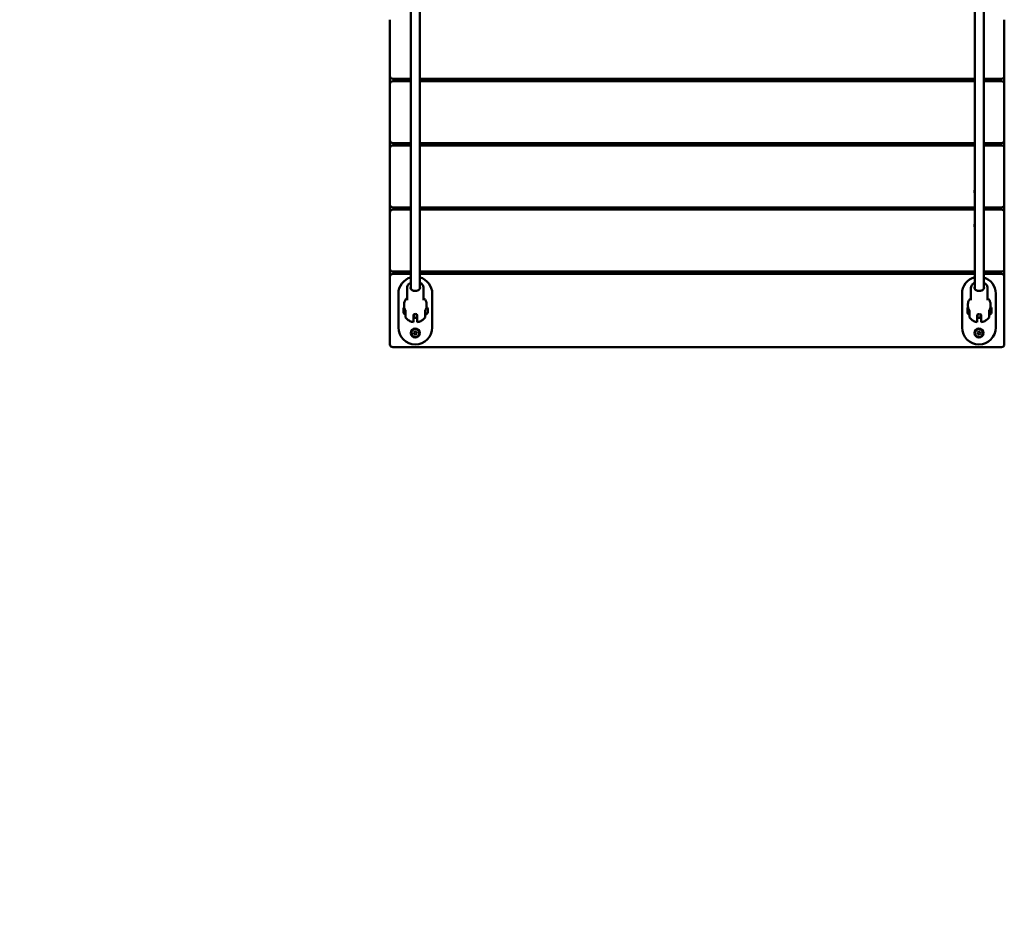
# Model space of a CAD drawing. Units: millimetres. Extents: x 0 to 42680, y 0 to 10615.
# Drawn here: x 19136 to 20883, y 4223 to 5840 of the extents above; entities that cross this region are included whole.
import ezdxf

# ---------------------------------------------------------------- set-up
doc = ezdxf.new("R2010")
doc.units = ezdxf.units.MM
doc.layers.add('MD_Visible', color=7, linetype='Continuous', lineweight=50)
doc.styles.get("Standard").update_dxf_attribs({"font": 'GOTHIC.TTF'})
doc.dimstyles.new('ISO-25', dxfattribs={"dimtxt": 200, "dimasz": 64, "dimexe": 1.25, "dimexo": 0.625, "dimgap": 50, "dimtad": 1, "dimdec": 0, "dimlfac": 0.1, "dimrnd": 5, "dimtxsty": 'Standard', "dimcen": 0, "dimse1": 1, "dimse2": 1, "dimclrd": 256, "dimclre": 8, "dimclrt": 256, "dimadec": 0, "dimazin": 0, "dimtfac": 1, "dimtdec": 0, "dimtmove": 0, "dimatfit": 3, "dimfxl": 1, "dimlwd": 5, "dimlwe": 5, "dimarcsym": 0})

# ---------------------------------------------------------------- blocks, each defined once
blk = doc.blocks.new('CustomObjectsInViewport8_0')
at = {"layer": 'MD_Visible'}
for p, q in [((4769.5, 206.1), (4769.5, -431.4)), ((4785.5, 206.8), (4785.5, -431.4)), ((5770, 206.8), (5770, -431.4)), ((5786, 206), (5786, -431.4)), ((4732.5, 46), (4732.5, -54)), ((5822.5, -54), (5822.5, 46)), ((4732.5, -54), (4732.5, -68)), ((4732.5, -68), (4732.5, -168)), ((4737.5, -59), (4769.5, -59)), ((4769.5, -63), (4737.5, -63)), ((4785.5, -59), (5770, -59)), ((5770, -63), (4785.5, -63)), ((4822.5, -63), (4822.5, -59)), ((4872.5, -59), (4872.5, -63)), ((5682.5, -63), (5682.5, -59)), ((5732.5, -59), (5732.5, -63)), ((5786, -59), (5817.5, -59)), ((5817.5, -63), (5786, -63)), ((5822.5, -68), (5822.5, -54)), ((5822.5, -168), (5822.5, -68)), ((4732.5, -168), (4732.5, -182)), ((4737.5, -173), (4769.5, -173)), ((4785.5, -173), (5770, -173)), ((4822.5, -177), (4822.5, -173)), ((4872.5, -173), (4872.5, -177)), ((5682.5, -177), (5682.5, -173)), ((5732.5, -173), (5732.5, -177)), ((5786, -173), (5817.5, -173)), ((5822.5, -182), (5822.5, -168)), ((4732.5, -182), (4732.5, -282)), ((4769.5, -177), (4737.5, -177)), ((5770, -177), (4785.5, -177)), ((5817.5, -177), (5786, -177)), ((5822.5, -282), (5822.5, -182)), ((4732.5, -282), (4732.5, -296)), ((4732.5, -296), (4732.5, -396)), ((4737.5, -287), (4769.5, -287)), ((4769.5, -291), (4737.5, -291)), ((4785.5, -287), (5770, -287)), ((5770, -291), (4785.5, -291)), ((4822.5, -291), (4822.5, -287)), ((4872.5, -287), (4872.5, -291)), ((5682.5, -291), (5682.5, -287)), ((5732.5, -287), (5732.5, -291)), ((5786, -287), (5817.5, -287)), ((5817.5, -291), (5786, -291)), ((5822.5, -296), (5822.5, -282)), ((5822.5, -396), (5822.5, -296)), ((4732.5, -396), (4732.5, -410)), ((4737.5, -401), (4769.5, -401)), ((4785.5, -401), (5770, -401)), ((4822.5, -405), (4822.5, -401)), ((4872.5, -401), (4872.5, -405)), ((5682.5, -405), (5682.5, -401)), ((5732.5, -401), (5732.5, -405)), ((5786, -401), (5817.5, -401)), ((5822.5, -410), (5822.5, -396)), ((4732.5, -410), (4732.5, -530)), ((4769.5, -405), (4737.5, -405)), ((5770, -405), (4785.5, -405)), ((5817.5, -405), (5786, -405)), ((5822.5, -530), (5822.5, -410)), ((4762.9, -429.8), (4762.9, -451.5)), ((4792.1, -429.8), (4792.1, -451.5)), ((5763.4, -429.8), (5763.4, -451.5)), ((5792.6, -429.8), (5792.6, -451.5)), ((4747.5, -500), (4747.5, -440)), ((4807.5, -440), (4807.5, -500)), ((5747.5, -500), (5747.5, -440)), ((5807.5, -440), (5807.5, -500)), ((4756.7, -473.6), (4756.7, -466.3)), ((4757.5, -458.6), (4757.5, -462.2)), ((4760, -480.3), (4760, -469.9)), ((4795, -480.3), (4795, -469.9)), ((4797.5, -458.6), (4797.5, -462.2)), ((4799.4, -466.1), (4799.4, -466.1)), ((4799.4, -466.6), (4799.4, -466.1)), ((4799.4, -466.6), (4799.4, -468.5)), ((4799.4, -468.5), (4799.4, -469.8)), ((4799.4, -469.9), (4799.4, -469.8)), ((4799.4, -469.9), (4799.4, -472.4)), ((5757.2, -473.6), (5757.2, -466.3)), ((5758, -458.6), (5758, -462.2)), ((5760.5, -480.3), (5760.5, -469.9)), ((5795.5, -480.3), (5795.5, -469.9)), ((5798, -458.6), (5798, -462.2)), ((5799.9, -466.1), (5799.9, -466.1)), ((5799.9, -466.6), (5799.9, -466.1)), ((5799.9, -466.6), (5799.9, -468.5)), ((5799.9, -468.5), (5799.9, -469.8)), ((5799.9, -469.9), (5799.9, -469.8)), ((5799.9, -469.9), (5799.9, -472.4)), ((4774, -478.3), (4774, -488)), ((4774.8, -480.2), (4774.8, -476.9)), ((4775, -480.2), (4774.8, -480.2)), ((4775, -476.7), (4775, -483)), ((4775, -483), (4780, -483)), ((4780, -476.7), (4780, -483)), ((4780.3, -480.2), (4780, -480.2)), ((4780.3, -476.9), (4780.3, -480.2)), ((4781, -478.3), (4781, -488)), ((4799.4, -472.4), (4799.4, -472.8)), ((4799.4, -472.8), (4799.4, -473.1)), ((4799.4, -473.3), (4799.4, -473.1)), ((4799.4, -473.3), (4799.4, -473.9)), ((5774.5, -478.3), (5774.5, -488)), ((5774.8, -480.2), (5774.8, -477.4)), ((5775, -480.2), (5774.8, -480.2)), ((5775, -477.1), (5775, -483)), ((5775, -483), (5780, -483)), ((5780, -476.5), (5780, -483)), ((5780.3, -480.2), (5780, -480.2)), ((5780.3, -476.6), (5780.3, -480.2)), ((5781.5, -478.3), (5781.5, -488)), ((5799.9, -472.4), (5799.9, -472.8)), ((5799.9, -472.8), (5799.9, -473.1)), ((5799.9, -473.3), (5799.9, -473.1)), ((5799.9, -473.3), (5799.9, -473.9)), ((4774.8, -509), (4777.1, -507.1)), ((4775.3, -511.8), (4774.8, -509)), ((4778, -512.8), (4775.3, -511.8)), ((4777.1, -507.1), (4779.8, -508.2)), ((4780.2, -511), (4778, -512.8)), ((4779.8, -508.2), (4780.2, -511)), ((5774.8, -509), (5777.1, -507.1)), ((5775.3, -511.8), (5774.8, -509)), ((5778, -512.8), (5775.3, -511.8)), ((5777.1, -507.1), (5779.8, -508.2)), ((5780.2, -511), (5778, -512.8)), ((5779.8, -508.2), (5780.2, -511)), ((4737.5, -535), (5817.5, -535))]:
    blk.add_line(p, q, dxfattribs=at)
for centre in [(4777.5, -510), (5777.5, -510)]:
    blk.add_circle(centre, 8, dxfattribs=at)
for centre, radius, start, end in [((4737.5, -54), 5, 180, 270), ((4737.5, -68), 5, 90, 180), ((5817.5, -54), 5, 270, 0), ((5817.5, -68), 5, 0, 90), ((4737.5, -168), 5, 180, 270), ((5817.5, -168), 5, 270, 0), ((4737.5, -182), 5, 90, 180), ((5817.5, -182), 5, 0, 90), ((5777.5, -258.9), 8, 159.6359, 200.3641), ((4737.5, -282), 5, 180, 270), ((4737.5, -296), 5, 90, 180), ((5817.5, -282), 5, 270, 0), ((5817.5, -296), 5, 0, 90), ((5777.5, -319.1), 8, 159.6359, 200.3641), ((4737.5, -396), 5, 180, 270), ((5817.5, -396), 5, 270, 0), ((4737.5, -410), 5, 90, 180), ((5817.5, -410), 5, 0, 90), ((4777.5, -510), 7, 158.9474, 68.9474), ((4777.5, -510), 7, 68.9474, 158.9474), ((5777.5, -510), 7, 158.9474, 68.9474), ((5777.5, -510), 7, 68.9474, 158.9474), ((4737.5, -530), 5, 180, 270), ((5817.5, -530), 5, 270, 0)]:
    blk.add_arc(centre, radius, start, end, dxfattribs=at)
at = {"layer": 'MD_Visible', "extrusion": (0, 0, -1)}
for centre, radius, start, end in [((-4777.5, -440), 30, 0, 74.534), ((-4777.5, -440), 30, 105.466, 180), ((-5777.5, -440), 30, 0, 75.5225), ((-5777.5, -440), 30, 106.4592, 180), ((-4760, -466.3), 3.35, 0, 45.0555), ((-4794, -468.4), 5.93, 125.242, 154.8561), ((-4798.9, -466.1), 0.5, 154.8561, 180), ((-5760.5, -466.3), 3.35, 0, 45.0555), ((-5794.5, -468.4), 5.93, 125.242, 154.8561), ((-5799.4, -466.1), 0.5, 154.8561, 180), ((-4760, -473.6), 3.35, 270, 0), ((-4794, -471.6), 5.93, 205.1439, 260.2834), ((-4799.2, -472.8), 0.25, 162.8336, 180), ((-4798.9, -473.9), 0.5, 180, 205.1439), ((-5760.5, -473.6), 3.35, 270, 0), ((-5794.5, -471.6), 5.93, 205.1439, 260.2834), ((-5799.7, -472.8), 0.25, 162.8336, 180), ((-5799.4, -473.9), 0.5, 180, 205.1439), ((-4777.5, -500), 30, 180, 0), ((-5777.5, -500), 30, 180, 0)]:
    blk.add_arc(centre, radius, start, end, dxfattribs=at)
at = {"layer": 'MD_Visible'}
for points, knots in [([(4762.9, -429.8), (4762.9, -428.6), (4763.1, -427.5), (4764, -425.3), (4764.7, -424.2), (4766.5, -422.3), (4767.6, -421.4), (4769, -420.6), (4769.3, -420.4), (4769.5, -420.3)], [1.5707963, 1.5707963, 1.5707963, 1.5707963, 1.8609082, 1.8609082, 2.1609878, 2.1609878, 2.4802964, 2.4802964, 2.5432993, 2.5432993, 2.5432993, 2.5432993]), ([(4786.1, -429.1), (4786.1, -429.8), (4786, -430.5), (4785.3, -431.8), (4784.9, -432.4), (4783.7, -433.4), (4783, -433.9), (4781.5, -434.6), (4780.7, -434.9), (4778.9, -435.2), (4778, -435.3), (4776.2, -435.2), (4775.3, -435.1), (4773.6, -434.6), (4772.8, -434.3), (4771.4, -433.5), (4770.8, -433), (4769.8, -431.9), (4769.4, -431.3), (4769, -430.2), (4768.9, -429.7), (4768.9, -429.1)], [4.712389, 4.712389, 4.712389, 4.712389, 5.067749, 5.067749, 5.401299, 5.401299, 5.715393, 5.715393, 6.024143, 6.024143, 6.332247, 6.332247, 6.640398, 6.640398, 6.94853, 6.94853, 7.258121, 7.258121, 7.575868, 7.575868, 7.853982, 7.853982, 7.853982, 7.853982]), ([(4769, -429.8), (4769, -429.4), (4769.2, -428.9), (4769.4, -428.4), (4769.5, -428.3), (4769.5, -428.3)], [1.6867253, 1.6867253, 1.6867253, 1.6867253, 1.9261562, 1.9261562, 1.9621682, 1.9621682, 1.9621682, 1.9621682]), ([(4785.5, -420.3), (4785.8, -420.5), (4786.1, -420.6), (4787.7, -421.5), (4788.8, -422.5), (4790.6, -424.5), (4791.2, -425.7), (4791.9, -427.8), (4792.1, -428.8), (4792.1, -429.8)], [3.739886, 3.739886, 3.739886, 3.739886, 3.8171712, 3.8171712, 4.1484034, 4.1484034, 4.4661955, 4.4661955, 4.712389, 4.712389, 4.712389, 4.712389]), ([(4785.5, -428.3), (4785.6, -428.5), (4785.7, -428.7), (4785.9, -429.2), (4786, -429.5), (4786.1, -429.8)], [4.3210171, 4.3210171, 4.3210171, 4.3210171, 4.4342752, 4.4342752, 4.59646, 4.59646, 4.59646, 4.59646]), ([(5763.4, -429.8), (5763.4, -428.6), (5763.6, -427.5), (5764.5, -425.3), (5765.2, -424.2), (5767, -422.3), (5768.1, -421.4), (5769.5, -420.6), (5769.8, -420.4), (5770, -420.3)], [1.5707963, 1.5707963, 1.5707963, 1.5707963, 1.8609082, 1.8609082, 2.1609878, 2.1609878, 2.4802964, 2.4802964, 2.5432993, 2.5432993, 2.5432993, 2.5432993]), ([(5786.6, -429.1), (5786.6, -429.8), (5786.5, -430.5), (5785.8, -431.8), (5785.4, -432.4), (5784.2, -433.4), (5783.5, -433.9), (5782, -434.6), (5781.2, -434.9), (5779.4, -435.2), (5778.5, -435.3), (5776.7, -435.2), (5775.8, -435.1), (5774.1, -434.6), (5773.3, -434.3), (5771.9, -433.5), (5771.3, -433), (5770.3, -431.9), (5769.9, -431.3), (5769.5, -430.2), (5769.4, -429.7), (5769.4, -429.1)], [4.712389, 4.712389, 4.712389, 4.712389, 5.067749, 5.067749, 5.401299, 5.401299, 5.715393, 5.715393, 6.024143, 6.024143, 6.332247, 6.332247, 6.640398, 6.640398, 6.94853, 6.94853, 7.258121, 7.258121, 7.575868, 7.575868, 7.853982, 7.853982, 7.853982, 7.853982]), ([(5769.5, -429.8), (5769.5, -429.4), (5769.7, -428.9), (5769.9, -428.4), (5770, -428.3), (5770, -428.3)], [1.6867253, 1.6867253, 1.6867253, 1.6867253, 1.9261562, 1.9261562, 1.9621682, 1.9621682, 1.9621682, 1.9621682]), ([(5786, -420.3), (5786.3, -420.5), (5786.6, -420.6), (5788.2, -421.5), (5789.3, -422.5), (5791.1, -424.5), (5791.7, -425.7), (5792.4, -427.8), (5792.6, -428.8), (5792.6, -429.8)], [3.739886, 3.739886, 3.739886, 3.739886, 3.8171712, 3.8171712, 4.1484034, 4.1484034, 4.4661955, 4.4661955, 4.712389, 4.712389, 4.712389, 4.712389]), ([(5786, -428.3), (5786.1, -428.5), (5786.2, -428.7), (5786.4, -429.2), (5786.5, -429.5), (5786.6, -429.8)], [4.3210171, 4.3210171, 4.3210171, 4.3210171, 4.4342752, 4.4342752, 4.59646, 4.59646, 4.59646, 4.59646]), ([(4762.9, -447.9), (4762.2, -448.5), (4761.5, -449.2), (4759.7, -451.3), (4758.7, -452.9), (4757.7, -455.9), (4757.5, -457.2), (4757.5, -458.6)], [3.9835843, 3.9835843, 3.9835843, 3.9835843, 4.1501176, 4.1501176, 4.4674428, 4.4674428, 4.712389, 4.712389, 4.712389, 4.712389]), ([(4797.5, -458.6), (4797.5, -457), (4797.2, -455.4), (4796, -452.3), (4795.1, -450.9), (4793.4, -449), (4792.8, -448.4), (4792.1, -447.9)], [1.5707963, 1.5707963, 1.5707963, 1.5707963, 1.8586011, 1.8586011, 2.1568237, 2.1568237, 2.2996011, 2.2996011, 2.2996011, 2.2996011]), ([(5763.4, -447.9), (5762.7, -448.5), (5762, -449.2), (5760.2, -451.3), (5759.2, -452.9), (5758.2, -455.9), (5758, -457.2), (5758, -458.6)], [3.9835843, 3.9835843, 3.9835843, 3.9835843, 4.1501176, 4.1501176, 4.4674428, 4.4674428, 4.712389, 4.712389, 4.712389, 4.712389]), ([(5798, -458.6), (5798, -457), (5797.7, -455.4), (5796.5, -452.3), (5795.6, -450.9), (5793.9, -449), (5793.3, -448.4), (5792.6, -447.9)], [1.5707963, 1.5707963, 1.5707963, 1.5707963, 1.8586011, 1.8586011, 2.1568237, 2.1568237, 2.2996011, 2.2996011, 2.2996011, 2.2996011]), ([(4757.5, -462.2), (4757.5, -462.7), (4757.5, -463.2), (4757.7, -464.2), (4757.8, -464.7), (4758, -465.7), (4758.2, -466.1), (4758.6, -467.1), (4758.8, -467.5), (4759.3, -468.4), (4759.5, -468.9), (4759.8, -469.3)], [4.712389, 4.712389, 4.712389, 4.712389, 4.8084179, 4.8084179, 4.9044468, 4.9044468, 5.0004757, 5.0004757, 5.0965046, 5.0965046, 5.1925335, 5.1925335, 5.1925335, 5.1925335]), ([(4760, -469.9), (4760, -469.8), (4760, -469.7), (4759.9, -469.5), (4759.9, -469.4), (4759.8, -469.3)], [0, 0, 0, 0, 0.03383862, 0.03383862, 0.06284319, 0.06284319, 0.06284319, 0.06284319]), ([(4795.2, -469.3), (4795.1, -469.4), (4795.1, -469.5), (4795, -469.7), (4795, -469.8), (4795, -469.9)], [0.00061094, 0.00061094, 0.00061094, 0.00061094, 0.03221525, 0.03221525, 0.06345592, 0.06345592, 0.06345592, 0.06345592]), ([(4795.2, -469.3), (4795.5, -468.9), (4795.8, -468.4), (4796.3, -467.5), (4796.5, -467.1), (4796.8, -466.1), (4797, -465.7), (4797.3, -464.7), (4797.4, -464.2), (4797.5, -463.2), (4797.5, -462.7), (4797.5, -462.2)], [1.0906518, 1.0906518, 1.0906518, 1.0906518, 1.1866807, 1.1866807, 1.2827096, 1.2827096, 1.3787385, 1.3787385, 1.4747674, 1.4747674, 1.5707963, 1.5707963, 1.5707963, 1.5707963]), ([(4799.4, -466.1), (4799.4, -466.1), (4799.4, -466.1), (4799.4, -466.1), (4799.4, -466.1), (4799.4, -466.1), (4799.4, -466.1), (4799.4, -466.2), (4799.4, -466.2), (4799.4, -466.4), (4799.4, -466.5), (4799.4, -466.6), (4799.4, -466.6), (4799.4, -466.6)], [-0.0006567, -0.0006567, -0.0006567, -0.0006567, 0, 0, 0.0394171, 0.0394171, 0.0702393, 0.0702393, 0.1010616, 0.1010616, 0.1404787, 0.1404787, 0.1411354, 0.1411354, 0.1411354, 0.1411354]), ([(4799.4, -468.5), (4799.4, -468.5), (4799.4, -468.5), (4799.4, -468.6), (4799.4, -468.7), (4799.4, -469), (4799.4, -469.1), (4799.4, -469.3), (4799.4, -469.4), (4799.4, -469.6), (4799.4, -469.7), (4799.4, -469.9), (4799.4, -469.9), (4799.4, -469.9)], [-0.0006567, -0.0006567, -0.0006567, -0.0006567, 0, 0, 0.0394171, 0.0394171, 0.0702393, 0.0702393, 0.1010616, 0.1010616, 0.1404787, 0.1404787, 0.1411354, 0.1411354, 0.1411354, 0.1411354]), ([(5758, -462.2), (5758, -462.7), (5758, -463.2), (5758.2, -464.2), (5758.3, -464.7), (5758.5, -465.7), (5758.7, -466.1), (5759.1, -467.1), (5759.3, -467.5), (5759.8, -468.4), (5760, -468.9), (5760.3, -469.3)], [4.712389, 4.712389, 4.712389, 4.712389, 4.8084179, 4.8084179, 4.9044468, 4.9044468, 5.0004757, 5.0004757, 5.0965046, 5.0965046, 5.1925335, 5.1925335, 5.1925335, 5.1925335]), ([(5760.5, -469.9), (5760.5, -469.8), (5760.5, -469.7), (5760.4, -469.5), (5760.4, -469.4), (5760.3, -469.3)], [0, 0, 0, 0, 0.03383862, 0.03383862, 0.06284319, 0.06284319, 0.06284319, 0.06284319]), ([(5795.7, -469.3), (5795.6, -469.4), (5795.6, -469.5), (5795.5, -469.7), (5795.5, -469.8), (5795.5, -469.9)], [0.00061094, 0.00061094, 0.00061094, 0.00061094, 0.03221525, 0.03221525, 0.06345592, 0.06345592, 0.06345592, 0.06345592]), ([(5795.7, -469.3), (5796, -468.9), (5796.3, -468.4), (5796.8, -467.5), (5797, -467.1), (5797.3, -466.1), (5797.5, -465.7), (5797.8, -464.7), (5797.9, -464.2), (5798, -463.2), (5798, -462.7), (5798, -462.2)], [1.0906518, 1.0906518, 1.0906518, 1.0906518, 1.1866807, 1.1866807, 1.2827096, 1.2827096, 1.3787385, 1.3787385, 1.4747674, 1.4747674, 1.5707963, 1.5707963, 1.5707963, 1.5707963]), ([(5799.9, -466.1), (5799.9, -466.1), (5799.9, -466.1), (5799.9, -466.1), (5799.9, -466.1), (5799.9, -466.1), (5799.9, -466.1), (5799.9, -466.2), (5799.9, -466.2), (5799.9, -466.4), (5799.9, -466.5), (5799.9, -466.6), (5799.9, -466.6), (5799.9, -466.6)], [-0.0006567, -0.0006567, -0.0006567, -0.0006567, 0, 0, 0.0394171, 0.0394171, 0.0702393, 0.0702393, 0.1010616, 0.1010616, 0.1404787, 0.1404787, 0.1411354, 0.1411354, 0.1411354, 0.1411354]), ([(5799.9, -468.5), (5799.9, -468.5), (5799.9, -468.5), (5799.9, -468.6), (5799.9, -468.7), (5799.9, -469), (5799.9, -469.1), (5799.9, -469.3), (5799.9, -469.4), (5799.9, -469.6), (5799.9, -469.7), (5799.9, -469.9), (5799.9, -469.9), (5799.9, -469.9)], [-0.0006567, -0.0006567, -0.0006567, -0.0006567, 0, 0, 0.0394171, 0.0394171, 0.0702393, 0.0702393, 0.1010616, 0.1010616, 0.1404787, 0.1404787, 0.1411354, 0.1411354, 0.1411354, 0.1411354]), ([(4760.2, -482.1), (4760.1, -482), (4760.1, -481.9), (4760, -481.8), (4760, -481.7), (4760, -481.6), (4760, -481.6), (4760, -481.6)], [0.00135738, 0.00135738, 0.00135738, 0.00135738, 0.03213399, 0.03213399, 0.04505457, 0.04505457, 0.05819957, 0.05819957, 0.05819957, 0.05819957]), ([(4774, -490.5), (4773, -490.3), (4771.9, -490.1), (4769.9, -489.5), (4768.8, -489.1), (4766.9, -488.2), (4765.9, -487.6), (4764.1, -486.4), (4763.2, -485.6), (4761.6, -484), (4760.8, -483.1), (4760.2, -482.1)], [0.2014303, 0.2014303, 0.2014303, 0.2014303, 0.3843831, 0.3843831, 0.5673359, 0.5673359, 0.7502887, 0.7502887, 0.9332415, 0.9332415, 1.1161943, 1.1161943, 1.1161943, 1.1161943]), ([(4781, -478.3), (4781, -478), (4780.9, -477.7), (4780.6, -477.1), (4780.3, -476.9), (4779.7, -476.5), (4779.3, -476.4), (4778.4, -476.2), (4778, -476.1), (4777.1, -476.1), (4776.6, -476.2), (4775.7, -476.4), (4775.4, -476.5), (4774.7, -476.9), (4774.5, -477.1), (4774.1, -477.7), (4774, -478), (4774, -478.3)], [-2.114131, -2.114131, -2.114131, -2.114131, -1.981996, -1.981996, -1.849861, -1.849861, -1.71773, -1.71773, -1.585598, -1.585598, -1.453467, -1.453467, -1.321336, -1.321336, -1.189201, -1.189201, -1.057066, -1.057066, -1.057066, -1.057066]), ([(4774, -488), (4774, -488.4), (4774, -488.8), (4774, -489.5), (4774, -489.7), (4774, -490.1), (4774, -490.3), (4774, -490.5), (4774, -490.5), (4774, -490.5)], [-7.2778982, -7.2778982, -7.2778982, -7.2778982, -7.094336, -7.094336, -6.9107737, -6.9107737, -6.7257681, -6.7257681, -6.5954416, -6.5954416, -6.5954416, -6.5954416]), ([(4781, -490.5), (4782.1, -490.3), (4783.1, -490.1), (4785.2, -489.5), (4786.2, -489.1), (4788.2, -488.2), (4789.1, -487.6), (4790.9, -486.4), (4791.8, -485.6), (4793.4, -484), (4794.2, -483.1), (4794.9, -482.1)], [0.2014303, 0.2014303, 0.2014303, 0.2014303, 0.3843831, 0.3843831, 0.5673359, 0.5673359, 0.7502887, 0.7502887, 0.9332415, 0.9332415, 1.1161943, 1.1161943, 1.1161943, 1.1161943]), ([(4781, -488), (4781, -488.4), (4781, -488.8), (4781, -489.5), (4781, -489.7), (4781, -490.1), (4781, -490.3), (4781, -490.5), (4781, -490.5), (4781, -490.5)], [-2.4259661, -2.4259661, -2.4259661, -2.4259661, -2.2424038, -2.2424038, -2.0588416, -2.0588416, -1.8738359, -1.8738359, -1.7435094, -1.7435094, -1.7435094, -1.7435094]), ([(4795, -481.6), (4795, -481.6), (4795, -481.7), (4795, -481.8), (4795, -481.9), (4794.9, -482), (4794.9, -482), (4794.9, -482.1)], [0, 0, 0, 0, 0.01925387, 0.01925387, 0.03781716, 0.03781716, 0.05690765, 0.05690765, 0.05690765, 0.05690765]), ([(4799.4, -472.4), (4799.4, -472.4), (4799.4, -472.4), (4799.4, -472.5), (4799.4, -472.6), (4799.4, -472.8), (4799.4, -472.9), (4799.4, -473.1), (4799.4, -473.1), (4799.4, -473.2), (4799.4, -473.3), (4799.4, -473.3), (4799.4, -473.3), (4799.4, -473.3)], [-0.0006567, -0.0006567, -0.0006567, -0.0006567, 0, 0, 0.0394171, 0.0394171, 0.0702393, 0.0702393, 0.1010616, 0.1010616, 0.1404787, 0.1404787, 0.1411354, 0.1411354, 0.1411354, 0.1411354]), ([(5760.7, -482.1), (5760.6, -482), (5760.6, -481.9), (5760.5, -481.8), (5760.5, -481.7), (5760.5, -481.6), (5760.5, -481.6), (5760.5, -481.6)], [0.00135738, 0.00135738, 0.00135738, 0.00135738, 0.03213399, 0.03213399, 0.04505457, 0.04505457, 0.05819957, 0.05819957, 0.05819957, 0.05819957]), ([(5774.5, -490.5), (5773.5, -490.3), (5772.4, -490.1), (5770.4, -489.5), (5769.3, -489.1), (5767.4, -488.2), (5766.4, -487.6), (5764.6, -486.4), (5763.7, -485.6), (5762.1, -484), (5761.3, -483.1), (5760.7, -482.1)], [0.2014303, 0.2014303, 0.2014303, 0.2014303, 0.3843831, 0.3843831, 0.5673359, 0.5673359, 0.7502887, 0.7502887, 0.9332415, 0.9332415, 1.1161943, 1.1161943, 1.1161943, 1.1161943]), ([(5781.5, -478.3), (5781.5, -478), (5781.4, -477.7), (5781.1, -477.1), (5780.8, -476.9), (5780.2, -476.5), (5779.8, -476.4), (5778.9, -476.2), (5778.5, -476.1), (5777.6, -476.1), (5777.1, -476.2), (5776.2, -476.4), (5775.9, -476.5), (5775.2, -476.9), (5775, -477.1), (5774.6, -477.7), (5774.5, -478), (5774.5, -478.3)], [-2.114131, -2.114131, -2.114131, -2.114131, -1.981996, -1.981996, -1.849861, -1.849861, -1.71773, -1.71773, -1.585598, -1.585598, -1.453467, -1.453467, -1.321336, -1.321336, -1.189201, -1.189201, -1.057066, -1.057066, -1.057066, -1.057066]), ([(5774.5, -488), (5774.5, -488.4), (5774.5, -488.8), (5774.5, -489.5), (5774.5, -489.7), (5774.5, -490.1), (5774.5, -490.3), (5774.5, -490.5), (5774.5, -490.5), (5774.5, -490.5)], [-7.2778982, -7.2778982, -7.2778982, -7.2778982, -7.094336, -7.094336, -6.9107737, -6.9107737, -6.7257681, -6.7257681, -6.5954416, -6.5954416, -6.5954416, -6.5954416]), ([(5781.5, -490.5), (5782.6, -490.3), (5783.6, -490.1), (5785.7, -489.5), (5786.7, -489.1), (5788.7, -488.2), (5789.6, -487.6), (5791.4, -486.4), (5792.3, -485.6), (5793.9, -484), (5794.7, -483.1), (5795.4, -482.1)], [0.2014303, 0.2014303, 0.2014303, 0.2014303, 0.3843831, 0.3843831, 0.5673359, 0.5673359, 0.7502887, 0.7502887, 0.9332415, 0.9332415, 1.1161943, 1.1161943, 1.1161943, 1.1161943]), ([(5781.5, -488), (5781.5, -488.4), (5781.5, -488.8), (5781.5, -489.5), (5781.5, -489.7), (5781.5, -490.1), (5781.5, -490.3), (5781.5, -490.5), (5781.5, -490.5), (5781.5, -490.5)], [-2.4259661, -2.4259661, -2.4259661, -2.4259661, -2.2424038, -2.2424038, -2.0588416, -2.0588416, -1.8738359, -1.8738359, -1.7435094, -1.7435094, -1.7435094, -1.7435094]), ([(5795.5, -481.6), (5795.5, -481.6), (5795.5, -481.7), (5795.5, -481.8), (5795.5, -481.9), (5795.4, -482), (5795.4, -482), (5795.4, -482.1)], [0, 0, 0, 0, 0.01925387, 0.01925387, 0.03781716, 0.03781716, 0.05690765, 0.05690765, 0.05690765, 0.05690765]), ([(5799.9, -472.4), (5799.9, -472.4), (5799.9, -472.4), (5799.9, -472.5), (5799.9, -472.6), (5799.9, -472.8), (5799.9, -472.9), (5799.9, -473.1), (5799.9, -473.1), (5799.9, -473.2), (5799.9, -473.3), (5799.9, -473.3), (5799.9, -473.3), (5799.9, -473.3)], [-0.0006567, -0.0006567, -0.0006567, -0.0006567, 0, 0, 0.0394171, 0.0394171, 0.0702393, 0.0702393, 0.1010616, 0.1010616, 0.1404787, 0.1404787, 0.1411354, 0.1411354, 0.1411354, 0.1411354])]:
    blk.add_open_spline(points, degree=3, knots=knots, dxfattribs=at)
for points in [[(4760, -481.6), (4760, -481.6), (4760, -481.2), (4760, -480.3)], [(4795, -481.6), (4795, -481.6), (4795, -481.2), (4795, -480.3)], [(5760.5, -481.6), (5760.5, -481.6), (5760.5, -481.2), (5760.5, -480.3)], [(5795.5, -481.6), (5795.5, -481.6), (5795.5, -481.2), (5795.5, -480.3)]]:
    blk.add_open_spline(points, degree=3, dxfattribs=at)
blk = doc.blocks.new('*D20')
at = {"lineweight": 5, "transparency": 16777216}
blk.add_line((15095.6, 4286.6), (15095.6, 10067.3), dxfattribs=at)
at = {"transparency": 16777216}
for points in [[(15084.9, 10067.3), (15106.3, 10067.3), (15095.6, 10131.3)], [(15084.9, 4286.6), (15106.3, 4286.6), (15095.6, 4222.6)]]:
    blk.add_solid(points, dxfattribs=at)
at = {"layer": 'Defpoints', "color": 0, "transparency": 16777216}
for p in [(15095.6, 10131.3), (20088, 10131.3), (16714, 4222.6)]:
    blk.add_point(p, dxfattribs=at)
at = {"transparency": 16777216, "insert": (14940.6, 7176.9), "char_height": 200, "attachment_point": 5, "rotation": 90}
blk.add_mtext('590', dxfattribs=at)

msp = doc.modelspace()

# ---------------------------------------------------------------- block references
at = {"layer": 'MD_Visible'}
msp.add_blockref('CustomObjectsInViewport8_0', (15060.5, 5793.8), dxfattribs=at)

# ---------------------------------------------------------------- dimensions: what is measured, and where the dimension line sits
dim = msp.add_linear_dim(base=(15095.6, 10131.3), p1=(16714, 4222.6), p2=(20088, 10131.3), angle=90, dimstyle='ISO-25')
dim.commit()
dim.dimension.update_dxf_attribs({"geometry": '*D20', "text_midpoint": (14940.6, 7176.9)})

doc.saveas('drawing.dxf')
